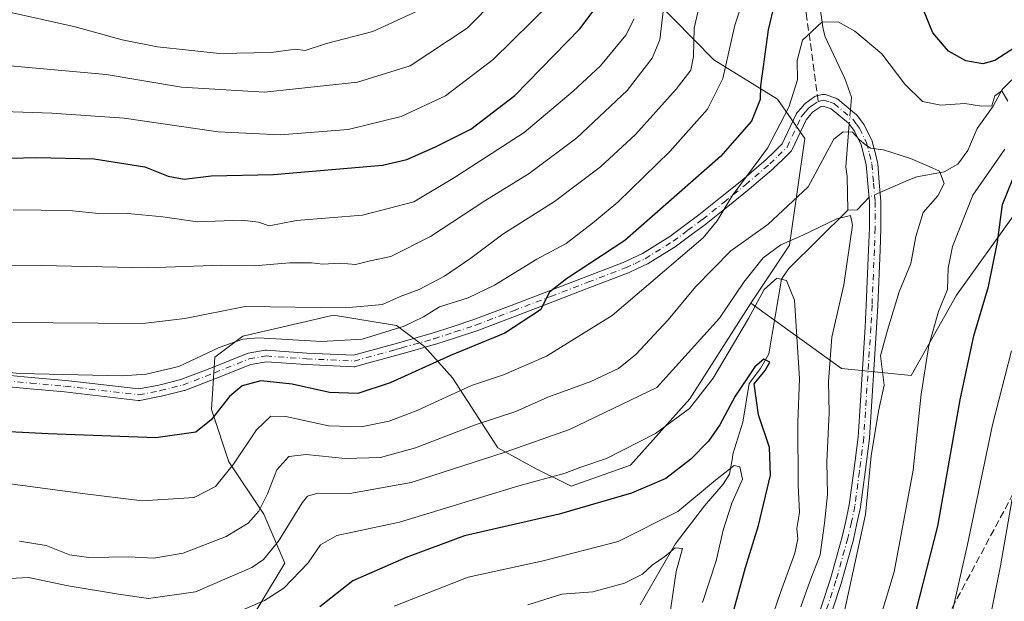
# Model space of a CAD drawing. Units: metres. Extents: x 606435 to 609851, y 4794045 to 4796409.
# Drawn here: x 609016 to 609238, y 4795353 to 4795484 of the extents above; entities that cross this region are included whole.
import ezdxf

# ---------------------------------------------------------------- set-up
doc = ezdxf.new("R2010")
doc.units = ezdxf.units.M
doc.header["$MEASUREMENT"] = 0
doc.linetypes.add('DGN Style 3', pattern=[2.307223458686699, 1.648016756204785, -0.6592067024819142])
doc.linetypes.add('DGN Style 4', pattern=[2.6384748266838614, 1.318413404963828, -0.6592067024819142, 0.001648016756204785, -0.6592067024819142])
for name, color, linetype, lineweight in [('Arbolado forestal CxS', 92, 'Continuous', 0), ('Camino Cxs', 7, 'Continuous', 0), ('Camino eje', 30, 'DGN Style 4', 13), ('Corriente natural lineal', 142, 'Continuous', 13), ('Corriente natural lineal oculto', 9, 'DGN Style 4', 13), ('Curva de nivel maestra', 30, 'Continuous', 30), ('Curva de nivel normal', 30, 'Continuous', 0), ('Pastizal CxS', 92, 'Continuous', 0), ('Senda', 7, 'DGN Style 3', 0), ('Senda no paivmentada conexión', 7, 'DGN Style 3', 0)]:
    doc.layers.add(name, color=color, linetype=linetype, lineweight=lineweight)

msp = doc.modelspace()

# ---------------------------------------------------------------- linework, layer by layer
at = {"layer": 'Arbolado forestal CxS', "color": 92, "linetype": 'Continuous', "lineweight": 0}
for points in [[(609245.6958999997, 4795447.049699999, 401.7145000000019), (609227.5571, 4795421.8007, 395.4671999999992), (609217.3049, 4795403.651699999, 392.9741999999969), (609201.5314999997, 4795405.2303, 385.678899999999), (609181.1118999999, 4795419.9351, 382.3567000000039), (609189.8161000004, 4795433.071900001, 385.4928999999975), (609193.2581000002, 4795457.154100001, 393.0326999999961), (609187.1058999998, 4795466.0429, 398.2498999999953), (609172.7496999997, 4795474.930299999, 408.0298000000039), (609131.7324999999, 4795516.635500001, 437.7795999999944), (609105.7560999999, 4795537.829500001, 454.4324000000051), (609094.1337000001, 4795549.4531, 461.6089999999967), (609086.6142999995, 4795569.963300001, 462.7932000000001), (609081.8290999997, 4795591.8421, 459.8059000000067), (609090.9011000004, 4795582.9749, 459.4670999999944), (609095.9567, 4795585.1415, 457.5837999999931), (609102.9379000004, 4795589.234300001, 454.8873000000021), (609115.6971000005, 4795594.771500001, 451.5368000000017), (609171.3073000005, 4795612.8277, 450.5764000000054), (609203.2379000002, 4795636.282500001, 449.5252000000037), (609218.1019000001, 4795632.6483, 445.5044999999955), (609239.5083, 4795620.8389, 446.7424000000028)], [(609105.7560999999, 4795537.829500001, 454.4324000000051), (609131.7324999999, 4795516.635500001, 437.7795999999944), (609172.7496999997, 4795474.930299999, 408.0298000000039), (609187.1058999998, 4795466.0429, 398.2498999999953), (609193.2581000002, 4795457.154100001, 393.0326999999961), (609189.8161000004, 4795433.071900001, 385.4928999999975), (609181.1118999999, 4795419.9351, 382.3567000000039)], [(609181.1118999999, 4795419.9351, 382.3567000000039), (609201.5314999997, 4795405.2303, 385.678899999999), (609217.3049, 4795403.651699999, 392.9741999999969), (609227.5571, 4795421.8007, 395.4671999999992), (609245.6958999997, 4795447.049699999, 401.7145000000019), (609259.1054999996, 4795469.8299, 403.0592000000034), (609275.6697000006, 4795476.1403, 409.9955000000046), (609304.8441000005, 4795473.878900001, 425.7036999999983), (609357.8699000003, 4795465.0659, 451.2911000000022), (609382.3916999997, 4795455.328500001, 465.3546000000061)], [(609181.1118999999, 4795419.9351, 382.3567000000039), (609201.5314999997, 4795405.2303, 385.678899999999), (609217.3049, 4795403.651699999, 392.9741999999969), (609227.5571, 4795421.8007, 395.4671999999992), (609245.6958999997, 4795447.049699999, 401.7145000000019), (609259.1054999996, 4795469.8299, 403.0592000000034), (609275.6697000006, 4795476.1403, 409.9955000000046), (609304.8441000005, 4795473.878900001, 425.7036999999983), (609357.8699000003, 4795465.0659, 451.2911000000022), (609382.3916999997, 4795455.328500001, 465.3546000000061)], [(609068.6951000001, 4795349.3873, 379.5997000000062), (609075.7950999998, 4795361.227299999, 383.6352000000043), (609071.0620999997, 4795372.277100001, 390.2590000000055), (609063.1727, 4795384.116900001, 396.7041000000027), (609059.2273000004, 4795395.956700001, 401.5176999999967), (609060.0164999999, 4795407.7961, 405.5605000000069), (609066.3274999997, 4795412.5319, 406.6649999999936), (609086.8399, 4795417.2687, 409.9020000000019), (609101.0403000005, 4795414.9011, 406.8135000000038), (609107.3515, 4795410.165100001, 402.6043999999966), (609113.6637000004, 4795403.0615, 398.2097000000067), (609123.9190999996, 4795387.2753, 387.0717000000004), (609132.5970999999, 4795382.5397, 382.7592000000004), (609140.4864999996, 4795378.5941, 379.0139999999956), (609153.8985000001, 4795383.3303, 379.1603999999934), (609167.3097000001, 4795398.327299999, 382.0529999999999), (609181.1118999999, 4795419.9351, 382.3567000000039), (609201.5314999997, 4795405.2303, 385.678899999999), (609217.3049, 4795403.651699999, 392.9741999999969), (609227.5571, 4795421.8007, 395.4671999999992), (609245.6958999997, 4795447.049699999, 401.7145000000019)], [(609181.1118999999, 4795419.9351, 382.3567000000039), (609167.3097000001, 4795398.327299999, 382.0529999999999), (609153.8985000001, 4795383.3303, 379.1603999999934), (609140.4864999996, 4795378.5941, 379.0139999999956), (609132.5970999999, 4795382.5397, 382.7592000000004), (609123.9190999996, 4795387.2753, 387.0717000000004), (609113.6637000004, 4795403.0615, 398.2097000000067), (609107.3515, 4795410.165100001, 402.6043999999966), (609101.0403000005, 4795414.9011, 406.8135000000038), (609086.8399, 4795417.2687, 409.9020000000019), (609066.3274999997, 4795412.5319, 406.6649999999936), (609060.0164999999, 4795407.7961, 405.5605000000069), (609059.2273000004, 4795395.956700001, 401.5176999999967), (609063.1727, 4795384.116900001, 396.7041000000027), (609071.0620999997, 4795372.277100001, 390.2590000000055), (609075.7950999998, 4795361.227299999, 383.6352000000043), (609068.6951000001, 4795349.3873, 379.5997000000062)]]:
    msp.add_polyline3d(points, dxfattribs=at)
at = {"layer": 'Camino Cxs', "color": 7, "linetype": 'Continuous', "lineweight": 0}
for points in [[(609007.3469000002, 4795404.2149, 406.429999999993), (609018.5421000002, 4795403.2049, 406.0663999999961), (609026.3372999998, 4795402.4999, 406.4079000000056), (609026.3706999999, 4795402.496300001, 406.4085999999952), (609042.8148999996, 4795400.5799, 406.6704000000027), (609047.3870999999, 4795401.471100001, 405.991399999999), (609052.3580999998, 4795402.7139, 407.3776000000071), (609059.4697000004, 4795405.4329, 410.147299999997), (609067.2893000003, 4795408.6031, 407.7013000000007), (609067.3331000004, 4795408.619899999, 407.6934999999939), (609067.5581, 4795408.6797, 407.7125999999989), (609071.3740999997, 4795409.3157, 410.3902999999991), (609071.5877, 4795409.333500001, 410.5384999999951), (609071.6782999998, 4795409.3301, 410.6092999999965), (609080.7660999997, 4795408.6963, 416.0635000000038), (609091.3246999999, 4795408.1885, 414.6147000000055), (609100.4477000004, 4795410.7257, 410.9599000000017), (609101.8185999999, 4795411.1117, 409.5169000000024), (609109.1375000002, 4795413.1645, 404.3450000000012), (609113.8207, 4795414.695699999, 403.3257000000012), (609118.5503000002, 4795416.2455, 402.8279000000039), (609126.9759000001, 4795419.469500001, 402.0746000000072), (609135.4007000001, 4795422.689300001, 401.0963999999949), (609143.8205000004, 4795425.9143, 400.4967000000034), (609152.2386999996, 4795429.133300001, 399.3399000000064), (609154.3733000001, 4795430.124700001, 399.0571999999956), (609156.5898000002, 4795431.1505, 398.5141000000003), (609162.7865000004, 4795435.0295, 397.6935999999987), (609166.0903000003, 4795437.483899999, 397.1169999999984), (609169.3603999997, 4795439.9091, 396.9225000000006), (609174.2251000004, 4795443.822899999, 396.4180000000051), (609179.0591000002, 4795447.715100001, 396.3212000000058), (609184.5279000001, 4795452.405300001, 398.0632000000041), (609186.3381000003, 4795454.166300001, 399.6680000000051), (609188.1971000005, 4795455.979699999, 401.2666000000027), (609191.3016999997, 4795462.644099999, 398.3603000000003), (609191.3542999999, 4795462.745100001, 398.3871000000072), (609191.4886999996, 4795462.936100001, 398.4315000000061), (609192.4222999997, 4795464.0251, 398.6877999999998), (609193.1514999997, 4795464.8793, 399.4312000000064), (609193.3044999996, 4795465.030900001, 399.6065999999992), (609193.3591, 4795465.074300001, 399.6649999999936), (609194.1841000002, 4795465.694300001, 400.6095999999961), (609194.2352999998, 4795465.730900001, 400.6719000000012), (609195.5728000002, 4795466.638300001, 402.454700000002), (609195.7084999997, 4795466.718699999, 402.6453000000038), (609195.8529000003, 4795466.782299999, 402.831600000005), (609196.0040999996, 4795466.8279, 403.0099999999948), (609197.2017000001, 4795467.110500001, 404.4075000000012), (609197.3799000002, 4795467.1395, 404.6091000000015), (609197.5607000003, 4795467.1437, 404.7180999999982), (609197.7401000002, 4795467.1227, 404.6649999999936), (609197.9151999997, 4795467.077099999, 404.5874999999942), (609199.3872999996, 4795466.581499999, 403.9634999999981), (609200.3120999997, 4795466.2663, 403.7081000000035), (609200.5301000001, 4795466.166099999, 403.6484000000055), (609200.7071000002, 4795466.043299999, 403.5828000000038), (609204.9516000003, 4795462.544700001, 405.9091999999946), (609205.1161000002, 4795462.380700001, 406.1206999999995), (609205.1743000001, 4795462.306100001, 406.2066999999952), (609206.0033999998, 4795461.157299999, 407.1728000000003), (609206.6772999996, 4795460.228900001, 407.5774999999995), (609206.7511, 4795460.115300001, 407.5985999999975), (609206.7906999999, 4795460.040899999, 407.6049000000057), (609208.4057, 4795456.7709, 407.165399999998), (609208.4617999997, 4795456.639900001, 407.0997999999963), (609208.5006999997, 4795456.512900001, 407.0195999999996), (609209.1305999998, 4795454.013499999, 405.5048999999999), (609209.7052999996, 4795451.7443, 404.0304000000033), (609209.7255999995, 4795451.650900001, 403.9263999999966), (609209.7407000001, 4795451.533100001, 403.7780999999959), (609210.1007000003, 4795447.207699999, 398.1750999999931), (609210.4457, 4795443.0373, 398.6346000000049), (609210.4501, 4795442.9323, 398.6405999999988), (609210.4601999996, 4795436.961100001, 397.0843000000023), (609210.4595999997, 4795436.915899999, 397.1143000000012), (609210.2893000003, 4795431.920299999, 400.2473999999929), (609209.7587000001, 4795419.428900001, 402.0543999999936), (609209.4978999998, 4795414.424500001, 403.8604999999953), (609207.8925000001, 4795389.5165, 405.1928000000044), (609207.8844999997, 4795389.4341, 405.1339000000008), (609206.8942999998, 4795381.753699999, 398.1538), (609205.8894999997, 4795373.978499999, 406.7449999999953), (609205.8805000001, 4795373.919500001, 406.7467000000034), (609205.8699000003, 4795373.8661, 406.7455999999947), (609205.0597000001, 4795370.180500001, 405.7942999999942), (609204.2644999997, 4795366.5799, 405.329700000002), (609204.2468999998, 4795366.5089, 405.3206999999966), (609201.5569000002, 4795356.923900001, 406.0458000000072), (609201.5406999999, 4795356.8705, 406.0219999999972), (609197.6485000001, 4795344.983899999, 406.2082999999984)], [(609007.3469000002, 4795404.2149, 406.429999999993), (609018.5421000002, 4795403.2049, 406.0663999999961), (609026.3372999998, 4795402.4999, 406.4079000000056), (609026.3706999999, 4795402.496300001, 406.4085999999952), (609042.8148999996, 4795400.5799, 406.6704000000027), (609047.3870999999, 4795401.471100001, 405.991399999999), (609052.3580999998, 4795402.7139, 407.3776000000071), (609059.4697000004, 4795405.4329, 410.147299999997), (609067.2893000003, 4795408.6031, 407.7013000000007), (609067.3331000004, 4795408.619899999, 407.6934999999939), (609067.5581, 4795408.6797, 407.7125999999989), (609071.3740999997, 4795409.3157, 410.3902999999991), (609071.5877, 4795409.333500001, 410.5384999999951), (609071.6782999998, 4795409.3301, 410.6092999999965), (609080.7660999997, 4795408.6963, 416.0635000000038), (609091.3246999999, 4795408.1885, 414.6147000000055), (609100.4477000004, 4795410.7257, 410.9599000000017), (609101.8185999999, 4795411.1117, 409.5169000000024), (609109.1375000002, 4795413.1645, 404.3450000000012), (609113.8207, 4795414.695699999, 403.3257000000012), (609118.5503000002, 4795416.2455, 402.8279000000039), (609126.9759000001, 4795419.469500001, 402.0746000000072), (609135.4007000001, 4795422.689300001, 401.0963999999949), (609143.8205000004, 4795425.9143, 400.4967000000034), (609152.2386999996, 4795429.133300001, 399.3399000000064), (609154.3733000001, 4795430.124700001, 399.0571999999956), (609156.5898000002, 4795431.1505, 398.5141000000003), (609162.7865000004, 4795435.0295, 397.6935999999987), (609166.0903000003, 4795437.483899999, 397.1169999999984), (609169.3603999997, 4795439.9091, 396.9225000000006), (609174.2251000004, 4795443.822899999, 396.4180000000051), (609179.0591000002, 4795447.715100001, 396.3212000000058), (609184.5279000001, 4795452.405300001, 398.0632000000041), (609186.3381000003, 4795454.166300001, 399.6680000000051), (609188.1971000005, 4795455.979699999, 401.2666000000027), (609191.3016999997, 4795462.644099999, 398.3603000000003), (609191.3542999999, 4795462.745100001, 398.3871000000072), (609191.4886999996, 4795462.936100001, 398.4315000000061), (609192.4222999997, 4795464.0251, 398.6877999999998), (609193.1514999997, 4795464.8793, 399.4312000000064), (609193.3044999996, 4795465.030900001, 399.6065999999992), (609193.3591, 4795465.074300001, 399.6649999999936), (609194.1841000002, 4795465.694300001, 400.6095999999961), (609194.2352999998, 4795465.730900001, 400.6719000000012), (609195.5728000002, 4795466.638300001, 402.454700000002), (609195.7084999997, 4795466.718699999, 402.6453000000038), (609195.8529000003, 4795466.782299999, 402.831600000005), (609196.0040999996, 4795466.8279, 403.0099999999948), (609197.2017000001, 4795467.110500001, 404.4075000000012), (609197.3799000002, 4795467.1395, 404.6091000000015), (609197.5607000003, 4795467.1437, 404.7180999999982), (609197.7401000002, 4795467.1227, 404.6649999999936), (609197.9151999997, 4795467.077099999, 404.5874999999942), (609199.3872999996, 4795466.581499999, 403.9634999999981), (609200.3120999997, 4795466.2663, 403.7081000000035), (609200.5301000001, 4795466.166099999, 403.6484000000055), (609200.7071000002, 4795466.043299999, 403.5828000000038), (609204.9516000003, 4795462.544700001, 405.9091999999946), (609205.1161000002, 4795462.380700001, 406.1206999999995), (609205.1743000001, 4795462.306100001, 406.2066999999952), (609206.0033999998, 4795461.157299999, 407.1728000000003), (609206.6772999996, 4795460.228900001, 407.5774999999995), (609206.7511, 4795460.115300001, 407.5985999999975), (609206.7906999999, 4795460.040899999, 407.6049000000057), (609208.4057, 4795456.7709, 407.165399999998), (609208.4617999997, 4795456.639900001, 407.0997999999963), (609208.5006999997, 4795456.512900001, 407.0195999999996), (609209.1305999998, 4795454.013499999, 405.5048999999999), (609209.7052999996, 4795451.7443, 404.0304000000033), (609209.7255999995, 4795451.650900001, 403.9263999999966), (609209.7407000001, 4795451.533100001, 403.7780999999959), (609210.1007000003, 4795447.207699999, 398.1750999999931), (609210.4457, 4795443.0373, 398.6346000000049), (609210.4501, 4795442.9323, 398.6405999999988), (609210.4601999996, 4795436.961100001, 397.0843000000023), (609210.4595999997, 4795436.915899999, 397.1143000000012), (609210.2893000003, 4795431.920299999, 400.2473999999929), (609209.7587000001, 4795419.428900001, 402.0543999999936), (609209.4978999998, 4795414.424500001, 403.8604999999953), (609207.8925000001, 4795389.5165, 405.1928000000044), (609207.8844999997, 4795389.4341, 405.1339000000008), (609206.8942999998, 4795381.753699999, 398.1538), (609205.8894999997, 4795373.978499999, 406.7449999999953), (609205.8805000001, 4795373.919500001, 406.7467000000034), (609205.8699000003, 4795373.8661, 406.7455999999947), (609205.0597000001, 4795370.180500001, 405.7942999999942), (609204.2644999997, 4795366.5799, 405.329700000002), (609204.2468999998, 4795366.5089, 405.3206999999966), (609201.5569000002, 4795356.923900001, 406.0458000000072), (609201.5406999999, 4795356.8705, 406.0219999999972), (609197.6485000001, 4795344.983899999, 406.2082999999984)], [(609195.1819000002, 4795345.806299999, 401.2210000000051), (609199.0612000005, 4795357.653100001, 401.9533999999985), (609201.7336999997, 4795367.176100001, 404.5023999999976), (609202.5208000002, 4795370.739900001, 404.1091000000015), (609203.3183000004, 4795374.3685, 403.7767000000022), (609204.3158999998, 4795382.0865, 396.7140999999974), (609205.3004999999, 4795389.725299999, 403.4152000000031), (609206.9023000002, 4795414.5757, 404.1882999999943), (609207.1617000002, 4795419.551700001, 403.3625000000029), (609207.6912000002, 4795432.019900001, 400.7035000000033), (609207.8601000002, 4795436.981100001, 398.4807000000001), (609207.8503000002, 4795442.875499999, 398.6701999999932), (609207.5097000003, 4795446.992699999, 396.6374999999971), (609207.1584999999, 4795451.210100001, 400.3329999999987), (609206.6096999999, 4795453.376700001, 402.972299999994), (609206.0132999998, 4795455.7433, 405.5458000000072), (609204.5083, 4795458.7907, 406.8028000000049), (609203.8970999997, 4795459.632900001, 406.1923999999999), (609203.1640999997, 4795460.648499999, 405.0868000000046), (609199.2363, 4795463.8861, 401.7290999999968), (609198.5532000001, 4795464.118899999, 401.6508999999933), (609197.4373000005, 4795464.494700001, 401.630799999999), (609196.8343000002, 4795464.352299999, 401.1429999999964), (609195.7210999997, 4795463.596899999, 399.8696000000054), (609195.0356999999, 4795463.0821, 399.1699999999983), (609194.3979000002, 4795462.335100001, 398.8169999999955), (609193.5833000002, 4795461.384500001, 400.1745999999985), (609190.4534999998, 4795454.666099999, 404.1282000000065), (609190.3788999999, 4795454.5283, 404.0472000000009), (609190.2883000001, 4795454.4005, 403.9440999999933), (609190.1829000004, 4795454.284499999, 403.8203000000067), (609188.1523000002, 4795452.303900001, 401.2220999999991), (609186.3117000004, 4795450.513300001, 399.155700000003), (609186.2515000004, 4795450.458500001, 399.0993000000017), (609180.7311000006, 4795445.723900001, 395.590200000006), (609180.7056, 4795445.7027, 395.5898000000016), (609175.8552999999, 4795441.797499999, 395.2434000000067), (609170.9700999996, 4795437.8673, 395.9254999999976), (609170.9296000004, 4795437.835899999, 395.9287999999942), (609167.6398999998, 4795435.396299999, 396.5437999999995), (609164.2953000005, 4795432.911699999, 397.0390000000043), (609164.2099000001, 4795432.8531, 397.0445999999938), (609157.8998999996, 4795428.903100001, 397.8708000000042), (609157.8601000002, 4795428.8793, 397.8815999999933), (609157.7562999995, 4795428.825300001, 397.9110999999975), (609155.4669000005, 4795427.765699999, 398.2593000000052), (609153.2927000001, 4795426.756100001, 398.3269), (609153.2095999997, 4795426.720899999, 398.332699999999), (609144.7499000002, 4795423.486099999, 399.5883000000031), (609136.3296999997, 4795420.2609, 400.2256999999955), (609127.9045000002, 4795417.040899999, 400.9137999999948), (609119.4397, 4795413.802300001, 401.4900000000052), (609119.3901000004, 4795413.784700001, 401.4921000000031), (609114.6297000004, 4795412.2247, 401.9777000000031), (609109.9190999996, 4795410.6845, 405.0250999999989), (609109.8661000002, 4795410.668500001, 405.0856000000058), (609102.5219000002, 4795408.6085, 413.2449000000051), (609101.1486000001, 4795408.221899999, 414.3614999999991), (609091.8196999999, 4795405.627499999, 415.7759999999981), (609091.6161000002, 4795405.588099999, 415.9137000000046), (609091.4089000003, 4795405.581499999, 416.0261000000028), (609080.6271000003, 4795406.0999, 417.2896000000038), (609080.5991000002, 4795406.101500001, 417.3013000000064), (609071.6503, 4795406.7259, 412.6071999999986), (609068.1331000002, 4795406.1395, 410.1943000000028), (609060.4225000005, 4795403.013699999, 413.4477999999945), (609053.2039000001, 4795400.253699999, 409.2780999999959), (609053.0647999998, 4795400.210700001, 409.1340999999957), (609047.9846999999, 4795398.9407, 406.5565999999963), (609047.9181000004, 4795398.9257, 406.522100000002), (609043.1025, 4795397.9869, 406.1034999999974), (609042.8651000002, 4795397.965100001, 406.0822000000044), (609042.7147000004, 4795397.973900001, 406.0736000000034), (609026.0862999996, 4795399.911900001, 407.4603999999963), (609018.3082999998, 4795400.615499999, 405.3726000000024), (609010.2176999999, 4795401.3453, 405.7704999999987)], [(609195.1819000002, 4795345.806299999, 401.2210000000051), (609199.0612000005, 4795357.653100001, 401.9533999999985), (609201.7336999997, 4795367.176100001, 404.5023999999976), (609202.5208000002, 4795370.739900001, 404.1091000000015), (609203.3183000004, 4795374.3685, 403.7767000000022), (609204.3158999998, 4795382.0865, 396.7140999999974), (609205.3004999999, 4795389.725299999, 403.4152000000031), (609206.9023000002, 4795414.5757, 404.1882999999943), (609207.1617000002, 4795419.551700001, 403.3625000000029), (609207.6912000002, 4795432.019900001, 400.7035000000033), (609207.8601000002, 4795436.981100001, 398.4807000000001), (609207.8503000002, 4795442.875499999, 398.6701999999932), (609207.5097000003, 4795446.992699999, 396.6374999999971), (609207.1584999999, 4795451.210100001, 400.3329999999987), (609206.6096999999, 4795453.376700001, 402.972299999994), (609206.0132999998, 4795455.7433, 405.5458000000072), (609204.5083, 4795458.7907, 406.8028000000049), (609203.8970999997, 4795459.632900001, 406.1923999999999), (609203.1640999997, 4795460.648499999, 405.0868000000046), (609199.2363, 4795463.8861, 401.7290999999968), (609198.5532000001, 4795464.118899999, 401.6508999999933), (609197.4373000005, 4795464.494700001, 401.630799999999), (609196.8343000002, 4795464.352299999, 401.1429999999964), (609195.7210999997, 4795463.596899999, 399.8696000000054), (609195.0356999999, 4795463.0821, 399.1699999999983), (609194.3979000002, 4795462.335100001, 398.8169999999955), (609193.5833000002, 4795461.384500001, 400.1745999999985), (609190.4534999998, 4795454.666099999, 404.1282000000065), (609190.3788999999, 4795454.5283, 404.0472000000009), (609190.2883000001, 4795454.4005, 403.9440999999933), (609190.1829000004, 4795454.284499999, 403.8203000000067), (609188.1523000002, 4795452.303900001, 401.2220999999991), (609186.3117000004, 4795450.513300001, 399.155700000003), (609186.2515000004, 4795450.458500001, 399.0993000000017), (609180.7311000006, 4795445.723900001, 395.590200000006), (609180.7056, 4795445.7027, 395.5898000000016), (609175.8552999999, 4795441.797499999, 395.2434000000067), (609170.9700999996, 4795437.8673, 395.9254999999976), (609170.9296000004, 4795437.835899999, 395.9287999999942), (609167.6398999998, 4795435.396299999, 396.5437999999995), (609164.2953000005, 4795432.911699999, 397.0390000000043), (609164.2099000001, 4795432.8531, 397.0445999999938), (609157.8998999996, 4795428.903100001, 397.8708000000042), (609157.8601000002, 4795428.8793, 397.8815999999933), (609157.7562999995, 4795428.825300001, 397.9110999999975), (609155.4669000005, 4795427.765699999, 398.2593000000052), (609153.2927000001, 4795426.756100001, 398.3269), (609153.2095999997, 4795426.720899999, 398.332699999999), (609144.7499000002, 4795423.486099999, 399.5883000000031), (609136.3296999997, 4795420.2609, 400.2256999999955), (609127.9045000002, 4795417.040899999, 400.9137999999948), (609119.4397, 4795413.802300001, 401.4900000000052), (609119.3901000004, 4795413.784700001, 401.4921000000031), (609114.6297000004, 4795412.2247, 401.9777000000031), (609109.9190999996, 4795410.6845, 405.0250999999989), (609109.8661000002, 4795410.668500001, 405.0856000000058), (609102.5219000002, 4795408.6085, 413.2449000000051), (609101.1486000001, 4795408.221899999, 414.3614999999991), (609091.8196999999, 4795405.627499999, 415.7759999999981), (609091.6161000002, 4795405.588099999, 415.9137000000046), (609091.4089000003, 4795405.581499999, 416.0261000000028), (609080.6271000003, 4795406.0999, 417.2896000000038), (609080.5991000002, 4795406.101500001, 417.3013000000064), (609071.6503, 4795406.7259, 412.6071999999986), (609068.1331000002, 4795406.1395, 410.1943000000028), (609060.4225000005, 4795403.013699999, 413.4477999999945), (609053.2039000001, 4795400.253699999, 409.2780999999959), (609053.0647999998, 4795400.210700001, 409.1340999999957), (609047.9846999999, 4795398.9407, 406.5565999999963), (609047.9181000004, 4795398.9257, 406.522100000002), (609043.1025, 4795397.9869, 406.1034999999974), (609042.8651000002, 4795397.965100001, 406.0822000000044), (609042.7147000004, 4795397.973900001, 406.0736000000034), (609026.0862999996, 4795399.911900001, 407.4603999999963), (609018.3082999998, 4795400.615499999, 405.3726000000024), (609010.2176999999, 4795401.3453, 405.7704999999987)]]:
    msp.add_polyline3d(points, dxfattribs=at)
at = {"layer": 'Camino eje', "color": 30, "linetype": 'DGN Style 4', "lineweight": 13}
for points in [[(609007.2301000003, 4795402.920100001, 405.9747999999963), (609018.4250999996, 4795401.9101, 405.6371000000072), (609026.2200999996, 4795401.2051, 406.9349999999977), (609042.8651000002, 4795399.265100001, 406.3714999999939), (609047.6693000002, 4795400.2017, 406.2088999999978), (609052.7493000003, 4795401.471700001, 408.1762000000017), (609059.9461000003, 4795404.223300001, 411.7841999999946), (609067.7777000006, 4795407.3983, 408.4222000000009), (609071.5877, 4795408.033299999, 411.5089000000008), (609080.6895000003, 4795407.3983, 416.6601999999984), (609091.4713000003, 4795406.879899999, 414.9677999999985), (609100.7980000004, 4795409.4737, 412.6146000000008), (609102.1700999998, 4795409.860099999, 411.3372999999993), (609109.5151000004, 4795411.920100001, 404.372000000003), (609114.2251000004, 4795413.460100001, 402.6016999999993), (609118.9851000002, 4795415.020099999, 402.1477000000014), (609127.4401000004, 4795418.255100001, 401.4570999999996), (609135.8651000002, 4795421.475099999, 400.6382000000012), (609144.2851, 4795424.700099999, 400.0241999999998), (609152.7451, 4795427.9351, 398.7848999999987), (609154.9200999998, 4795428.9451, 398.6212999999989), (609157.2100999998, 4795430.005100001, 398.1772000000055), (609163.5201000003, 4795433.9551, 397.3410000000004), (609166.8651000002, 4795436.440099999, 396.8132999999943), (609170.1551000001, 4795438.880100001, 396.3907999999938), (609175.0401, 4795442.8101, 395.7434999999969), (609179.8901000004, 4795446.715100001, 395.9036999999953), (609185.4051000001, 4795451.4451, 398.5861000000005), (609187.2451, 4795453.235099999, 400.207699999999), (609189.2751000002, 4795455.215100001, 402.6138999999966), (609192.4801000003, 4795462.095100001, 398.7045999999973), (609193.4101, 4795463.1801, 398.6548000000039), (609194.1401000004, 4795464.0351, 399.4842000000062), (609194.9650999998, 4795464.655099999, 400.3736000000063), (609196.3025000002, 4795465.5625, 402.0412999999971)], [(609196.3025000002, 4795465.5625, 402.0412999999971), (609197.5000999998, 4795465.845100001, 403.2268999999943), (609198.9700999996, 4795465.350099999, 402.9027999999962), (609199.8800999997, 4795465.040100001, 402.835500000001), (609204.1201, 4795461.545100001, 405.3393000000069), (609204.9501, 4795460.395099999, 406.4642000000022), (609205.6250999998, 4795459.465100001, 406.9956999999995), (609207.2401000002, 4795456.1951, 405.5568999999959), (609207.8701, 4795453.6951, 403.2428000000073), (609208.4451000001, 4795451.425100001, 401.6763000000064), (609208.8051000005, 4795447.100099999, 397.385500000004), (609209.1501000002, 4795442.9301, 398.6434000000008), (609209.1601, 4795436.960100001, 397.7875000000058), (609208.9901000002, 4795431.970100001, 400.476800000004), (609208.4600999998, 4795419.4901, 402.8408000000054), (609208.2001, 4795414.5001, 404.0758999999962), (609206.5950999996, 4795389.600099999, 404.1744000000036), (609205.6051000003, 4795381.920100001, 397.3910999999935), (609204.6001000004, 4795374.145099999, 405.2690000000002), (609203.7901, 4795370.460100001, 405.0289000000048), (609202.9951, 4795366.860099999, 405.171199999997), (609200.3051000005, 4795357.2751, 404.085699999996), (609196.4151, 4795345.395099999, 403.7354999999953)]]:
    msp.add_polyline3d(points, dxfattribs=at)
at = {"layer": 'Corriente natural lineal', "color": 142, "linetype": 'Continuous', "lineweight": 13, "extrusion": (0.02008714719197994, -0.2397286792537903, 0.9706320965540554), "elevation": -1136993.000894104, "flags": 128}
msp.add_lwpolyline([(1007493.085851194, 4589076.289685663), (1007490.109433325, 4589073.577363528), (1007488.04477669, 4589073.717448211)], dxfattribs=at)
at = {"layer": 'Corriente natural lineal', "color": 142, "linetype": 'Continuous', "lineweight": 13}
for points in [[(609196.5110999999, 4795488.133199999, 397.3481999999931), (609197.4534999998, 4795481.8543, 395.3246000000072), (609197.9053999997, 4795480.140799999, 394.8853999999992), (609202.3302999996, 4795470.722100001, 392.5420000000013), (609203.8119000001, 4795466.488800001, 391.9450999999972), (609203.5758999997, 4795463.6163, 391.4309000000067)], [(609250.9743999997, 4795481.082000001, 399.9498000000021), (609237.8844, 4795468.2202, 396.976800000004), (609235.8344999999, 4795464.490300001, 395.5731999999989), (609232.1792000001, 4795459.4243, 393.8804999999993), (609230.0966999996, 4795454.4495, 392.3276999999944), (609227.8575999998, 4795451.364399999, 391.3277999999991), (609224.7282999996, 4795449.635399999, 390.5681999999942), (609218.5560999997, 4795448.534600001, 389.3698000000004), (609216.6185, 4795447.7785, 388.9363000000012), (609210.2342999997, 4795444.972300001, 387.4587000000029)], [(609203.3210000005, 4795460.513499999, 390.8261999999959), (609202.5214999998, 4795450.7805, 388.2844999999944), (609202.8156000003, 4795448.580700001, 387.8291999999929), (609203, 4795441, 385.9198000000033)], [(609203, 4795441, 385.9198000000033), (609189.5686999997, 4795427.7072, 381.9567999999999), (609188.0350000003, 4795425.355000001, 381.1478000000061), (609185.1621000003, 4795408.515100001, 376.4211000000068), (609183.2571, 4795405.181399999, 375.6842999999935), (609180.7171, 4795401.8476, 375.742499999993), (609179.2883000001, 4795393.116400001, 373.8649000000005), (609176.9868999999, 4795385.8223, 371.982600000003), (609176.9583999999, 4795385.017200001, 371.5736000000034), (609176.2510000002, 4795381.3101, 370.2924999999959), (609174.8704000004, 4795379.053400001, 370.1520000000019), (609170.6233999999, 4795374.211999999, 369.8806000000041), (609164.0279000001, 4795365.503000001, 367.3472000000039), (609156.1087999997, 4795351.781199999, 361.4712)]]:
    msp.add_polyline3d(points, dxfattribs=at)
at = {"layer": 'Corriente natural lineal oculto', "color": 9, "linetype": 'DGN Style 4', "lineweight": 13, "extrusion": (-0.01561131691175155, -0.1900305778297284, 0.9816540461252021), "elevation": -920410.9423273118, "flags": 128}
msp.add_lwpolyline([(214525.8565088717, 4740719.649957996), (214525.8565088716, 4740716.478522368)], dxfattribs=at)
at = {"layer": 'Corriente natural lineal oculto', "color": 9, "linetype": 'DGN Style 4', "lineweight": 13, "extrusion": (-0.3010131327058218, -0.1323099101599513, 0.9443967289291578), "elevation": -817499.2598362187, "flags": 128}
msp.add_lwpolyline([(-4144931.454565071, 2349184.526422263), (-4144931.454565071, 2349181.728134205)], dxfattribs=at)
at = {"layer": 'Curva de nivel maestra', "color": 30, "linetype": 'Continuous', "lineweight": 30, "flags": 128}
for points, elevation in [([(609187.6399999997, 4795492.850099999), (609185.0199999996, 4795481.720100001), (609183.9000000004, 4795473.4101), (609183.2699999996, 4795469.040100001), (609183.1600000003, 4795465.960100001), (609181.2100000001, 4795461.050100001), (609174.2100000001, 4795453.100099999), (609152.6500000004, 4795434.1601), (609139.4100000003, 4795425.4801), (609135.5700000003, 4795422.4301), (609133.5700000003, 4795418.450099999), (609125.5199999996, 4795413.200099999), (609113.2400000002, 4795408.140100001), (609099.6200000001, 4795401.940099999), (609092.3099999996, 4795399.550100001), (609085.9199999999, 4795399.800100001), (609077.4699999997, 4795401.690099999), (609070.4199999999, 4795402.4301), (609066.2100000001, 4795401.3201), (609063.3499999996, 4795398.9101), (609059.1600000003, 4795393.610099999), (609055.6799999997, 4795390.8101), (609046.7000000002, 4795389.5101), (609022.3899999997, 4795390.4301), (608985.9000000004, 4795392.360099999)], 400), ([(608999.1699999999, 4795452.360099999), (609019.7100000001, 4795452.9001), (609032.7300000006, 4795452.590100001), (609044.2199999997, 4795450.7501), (609049.4500000002, 4795448.6501), (609053.0999999996, 4795447.970100001), (609059.2000000002, 4795448.7301), (609073.2599999999, 4795449.0601), (609097.8799999999, 4795451.120100001), (609103.3600000005, 4795452.420100001), (609109.8700000001, 4795455.3101), (609117.8700000001, 4795459.2401), (609127.7800000003, 4795466.920100001), (609142.4900000002, 4795481.950099999), (609147.79, 4795489.090100001)], 425), ([(609240.8499999996, 4795477.8101), (609236.1799999997, 4795474.790100001), (609233.4600000001, 4795474.0601), (609229.6100000005, 4795474.690099999), (609225.7000000002, 4795476.9101), (609222.1799999997, 4795481.020099999), (609219.8499999996, 4795486.7301)], 400), ([(609213.4600000001, 4795331.030099999), (609223.3399999999, 4795369.5801), (609228.3600000005, 4795398.090100001), (609231.4500000002, 4795412.620100001), (609234.7400000002, 4795423.7401), (609236.79, 4795433.720100001), (609237.9299999997, 4795442.220100001), (609240.3399999999, 4795448.1801)], 400), ([(609175.5599999996, 4795344.620100001), (609179.8499999996, 4795360.280099999), (609182.8099999996, 4795369.7601), (609185.5, 4795381.0801), (609185.2999999998, 4795387.360099999), (609182.8399999999, 4795394.7401), (609181.8099999996, 4795401.7601), (609184.3099999996, 4795404.780099999), (609185.3499999996, 4795406.6501), (609184.0099999999, 4795407.340100001), (609182.0099999999, 4795405.5601), (609177.54, 4795398.9301), (609174.0800000001, 4795392.4801), (609171.5300000003, 4795388.780099999), (609167.5300000003, 4795384.710100001), (609161.8600000005, 4795380.390100001), (609154.1100000005, 4795377.030099999), (609137.8200000003, 4795372.290100001), (609116.4400000004, 4795367.4301), (609103.2000000002, 4795362.4801), (609091.1500000004, 4795357.2601), (609083.7599999999, 4795351.370100001)], 375.0000000000001)]:
    msp.add_lwpolyline(points, dxfattribs=dict(at, elevation=elevation))
at = {"layer": 'Curva de nivel normal', "color": 30, "linetype": 'Continuous', "lineweight": 0, "flags": 128}
for points, elevation in [([(608994.6699999999, 4795428.539999999), (609020.7999999998, 4795428.49), (609044.8799999999, 4795427.92), (609061.5499999998, 4795428.560000001), (609068.8799999999, 4795428.369999999), (609076.9600000001, 4795429.09), (609081.8499999996, 4795429.109999999), (609084.3899999997, 4795428.75), (609088.29, 4795429.029999999), (609091.8200000003, 4795428.67), (609095.0700000003, 4795429.52), (609099.7699999996, 4795430.539999999), (609108.7199999997, 4795435.039999999), (609120.9900000002, 4795443.09), (609130.9800000006, 4795449.279999999), (609141.7999999998, 4795457.32), (609153.1500000004, 4795468), (609158.7699999996, 4795475.310000001), (609160.5, 4795479.439999999), (609162.2699999996, 4795494.199999999)], 415), ([(609129.9600000001, 4795495.310000001), (609117.04, 4795482.130000001), (609104.1600000003, 4795473.59), (609092.2300000006, 4795469.859999999), (609071.2000000002, 4795467.67), (609052.4600000001, 4795468.730000001), (609035.4900000002, 4795471.609999999), (609013.8099999996, 4795473.619999999)], 435), ([(608999.8899999997, 4795405.59), (609015.9400000004, 4795404.050000001), (609039.0899999999, 4795403.529999999), (609044.5, 4795403.890000001), (609051.8799999999, 4795405.630000001), (609061, 4795409.939999999), (609066.3399999999, 4795411.800000001), (609069.8600000005, 4795412.109999999), (609084.0999999996, 4795411.310000001), (609093.2599999999, 4795411.800000001), (609102.7400000002, 4795414.74), (609107.1399999997, 4795416.890000001), (609110.7599999999, 4795419.140000001), (609117.2000000002, 4795421.16), (609123.2000000002, 4795424.02), (609132.7400000002, 4795429.939999999), (609139.3600000005, 4795433.439999999), (609145.29, 4795438.039999999), (609151.0499999998, 4795442.779999999), (609162.8200000003, 4795454.26), (609171.2999999998, 4795463.789999999), (609174.7400000002, 4795470.74), (609177.4600000001, 4795482.74), (609179.5599999996, 4795489.07)], 405), ([(609169.7100000001, 4795488.34), (609168.2999999998, 4795482.08), (609168.0999999996, 4795475.66), (609167.5, 4795472.619999999), (609164.2100000001, 4795468.279999999), (609155.0199999996, 4795458.050000001), (609147.1200000001, 4795450.74), (609136.7199999997, 4795442.91), (609125.0800000001, 4795435.59), (609117.8700000001, 4795430.119999999), (609111.8700000001, 4795426.050000001), (609106.2000000002, 4795423.07), (609101.8799999999, 4795421.460000001), (609097.8799999999, 4795419.66), (609089.5499999998, 4795418.930000001), (609066.8799999999, 4795419.180000001), (609053.2100000001, 4795416.480000001), (609043.7199999997, 4795415.34), (609003.0599999996, 4795415.699999999)], 410), ([(609005.5599999996, 4795463.460000001), (609023.1600000003, 4795462.92), (609039.5199999996, 4795461.76), (609060.7800000003, 4795458.65), (609074.7599999999, 4795458), (609084.3799999999, 4795458.730000001), (609090.0999999996, 4795459.199999999), (609102.0800000001, 4795462.17), (609112.0899999999, 4795466.779999999), (609122.8700000001, 4795475.029999999), (609135.9199999999, 4795487.789999999)], 430), ([(609105.75, 4795485.949999999), (609095.7300000006, 4795481.359999999), (609085.2599999999, 4795478.65), (609080.3799999999, 4795477.029999999), (609078.2100000001, 4795477.32), (609072.7100000001, 4795476.609999999), (609061.0999999996, 4795476.34), (609047.0800000001, 4795477.859999999), (609039.0599999996, 4795479.49), (609028.4900000002, 4795482.4), (609012.2699999996, 4795486.02)], 440), ([(609239.0999999996, 4795465.640000001), (609237.7699999996, 4795467.92), (609236.1900000004, 4795466.84), (609235.5300000003, 4795464.560000001), (609233.2100000001, 4795464.5), (609229.4000000004, 4795465.050000001), (609224.0099999999, 4795464.710000001), (609219.8499999996, 4795465.5), (609215.9000000004, 4795469.439999999), (609210.7100000001, 4795476.289999999), (609204.5599999996, 4795481.42), (609200.7800000003, 4795483.539999999), (609197.1299999999, 4795483.42), (609192.7199999997, 4795479.359999999), (609191.5800000001, 4795474.82), (609191.5899999999, 4795470.41), (609189.6799999997, 4795464.220000001), (609184.8200000003, 4795454.980000001), (609176.8600000005, 4795444.189999999), (609173.4500000002, 4795438.600000001), (609170.3099999996, 4795434.710000001), (609149.79, 4795417.17), (609134.9600000001, 4795407.970000001), (609125.2300000006, 4795403.810000001), (609117.9600000001, 4795401.390000001), (609105.8700000001, 4795395.810000001), (609099.3899999997, 4795393.33), (609093.0800000001, 4795392.060000001), (609085.7100000001, 4795392.26), (609076.0099999999, 4795394.380000001), (609072.6399999997, 4795394.449999999), (609069.4000000004, 4795391.380000001), (609064.2300000006, 4795383.619999999), (609060.1500000004, 4795378.52), (609055.3200000003, 4795376.07), (609043.6299999999, 4795375.310000001), (609030.0899999999, 4795376.960000001), (608975.3300000001, 4795384.300000001)], 395), ([(609014.4500000002, 4795441.060000001), (609027.0700000003, 4795440.930000001), (609034.5700000003, 4795440.16), (609040.3499999996, 4795440.210000001), (609048.2599999999, 4795439.460000001), (609056.1299999999, 4795438.369999999), (609066.0800000001, 4795438.720000001), (609069.8799999999, 4795438.300000001), (609072.25, 4795437.42), (609078.4800000006, 4795438.680000001), (609093.3799999999, 4795439.880000001), (609104.9900000002, 4795442.83), (609114.1299999999, 4795448.390000001), (609129.9000000004, 4795458.52), (609140.9400000004, 4795467.84), (609147.1399999997, 4795473.600000001), (609152.8399999999, 4795480.550000001), (609154.7400000002, 4795484.180000001)], 420), ([(609202.2999999998, 4795350.77), (609206.9500000002, 4795372.189999999), (609208.2300000006, 4795385.5), (609209.9400000004, 4795395.600000001), (609211.1699999999, 4795401.449999999), (609210.3499999996, 4795408.09), (609211.9199999999, 4795413.859999999), (609214.5999999996, 4795422.52), (609217.25, 4795428.92), (609218.3600000005, 4795435), (609220.0300000003, 4795440.439999999), (609223.3499999996, 4795444.25), (609224.7199999997, 4795446.980000001), (609223.7000000002, 4795449.810000001), (609221.3700000001, 4795450.869999999), (609217.1200000001, 4795452.680000001), (609211.0599999996, 4795454.609999999), (609208.0800000001, 4795454.960000001), (609206.9100000003, 4795455.800000001), (609205.6100000005, 4795456.84), (609204.0300000003, 4795458.619999999), (609201.9100000003, 4795458.680000001), (609199.8600000005, 4795457), (609197.7999999998, 4795453.24), (609194.0499999998, 4795446.27), (609184.9299999997, 4795437.75), (609176.5899999999, 4795431.800000001), (609168.5800000001, 4795423.640000001), (609162.4000000004, 4795416.17), (609155.0899999999, 4795408.350000001), (609151.2000000002, 4795405.24), (609144.9500000002, 4795402.25), (609135.25, 4795398.75), (609128.0199999996, 4795395.5), (609119.04, 4795392.59), (609105.3499999996, 4795387.26), (609097.4600000001, 4795385.109999999), (609089.4400000004, 4795384.850000001), (609080.6100000005, 4795385.779999999), (609076.7400000002, 4795385.32), (609074.04, 4795382.289999999), (609071.9000000004, 4795376.9), (609069.9699999997, 4795372.960000001), (609067.5700000003, 4795370.27), (609062.5499999998, 4795367.279999999), (609052.8799999999, 4795363.51), (609046.2199999997, 4795362.34), (609040.5599999996, 4795362.630000001), (609031.54, 4795362.480000001), (609027.1799999997, 4795363.109999999), (609021.8799999999, 4795365.25), (609015.8899999997, 4795366.210000001)], 390.0000000000001), ([(609204.6399999997, 4795330.16), (609213.4299999997, 4795359.289999999), (609217.75, 4795382.210000001), (609219.5599999996, 4795399.42), (609221.2599999999, 4795410.42), (609223.4500000002, 4795418.08), (609225.5, 4795423.029999999), (609225.6699999999, 4795427.869999999), (609226.5999999996, 4795432.74), (609231.2599999999, 4795444.34), (609238.4800000006, 4795454.76)], 395), ([(609009.5599999996, 4795357.52), (609017.8899999997, 4795357.980000001), (609026.8899999997, 4795356.08), (609038.2199999997, 4795354.189999999), (609045.0499999998, 4795353.26), (609055.6100000005, 4795354.76), (609068.3899999997, 4795360.279999999), (609070.9900000002, 4795362.060000001), (609074.4000000004, 4795366.210000001), (609079.7000000002, 4795374.869999999), (609080.9199999999, 4795376.350000001), (609083.2699999996, 4795377.039999999), (609090.5099999999, 4795376.949999999), (609104.3200000003, 4795379.439999999), (609125.5599999996, 4795386.34), (609140.1500000004, 4795391.449999999), (609159.8700000001, 4795400.930000001), (609174.0199999996, 4795416.57), (609179.4800000006, 4795424.699999999), (609183.8499999996, 4795430.180000001), (609187.8799999999, 4795433.130000001), (609192.8600000005, 4795435.350000001), (609200.5300000003, 4795439.029999999), (609203.6100000005, 4795439.77), (609204.04, 4795437.619999999), (609202.0999999996, 4795424.140000001), (609199.4000000004, 4795412.300000001), (609198.5899999999, 4795402.289999999), (609198.7599999999, 4795395.199999999), (609198.2400000002, 4795384.140000001), (609198.3799999999, 4795376.730000001), (609197.7100000001, 4795370.25), (609196.7800000003, 4795363.130000001), (609194.4400000004, 4795357.119999999), (609192.3399999999, 4795351.33)], 385), ([(609066.3200000003, 4795350.66), (609071.2400000002, 4795352.76), (609075.5999999996, 4795355.609999999), (609081.0700000003, 4795361.310000001), (609083.8799999999, 4795365.4), (609087.5300000003, 4795367.480000001), (609101.7400000002, 4795370.51), (609128.6399999997, 4795378.67), (609139.1699999999, 4795381.57), (609142.4800000006, 4795382.83), (609148.4500000002, 4795384.880000001), (609159.5700000003, 4795390.539999999), (609167.25, 4795396.140000001), (609172.5800000001, 4795403.02), (609180.5599999996, 4795416.529999999), (609184.0999999996, 4795423.09), (609186.9299999997, 4795425.600000001), (609189.1399999997, 4795425.109999999), (609190.9299999997, 4795420.619999999), (609192.0599999996, 4795402.960000001), (609191.7000000002, 4795393.01), (609191.7800000003, 4795378.880000001), (609192.1100000005, 4795372.710000001), (609191.4400000004, 4795369.09), (609191.6900000004, 4795366.76), (609191.0499999998, 4795363.5), (609187.8200000003, 4795354.600000001), (609183.8600000005, 4795343.24)], 380), ([(609239.9600000001, 4795409.199999999), (609235.6799999997, 4795392.470000001), (609230.0599999996, 4795365.460000001), (609223.2800000003, 4795335.439999999)], 405), ([(609170.1399999997, 4795352.350000001), (609173.2599999999, 4795361.779999999), (609174.8099999996, 4795368.680000001), (609176.8200000003, 4795374.76), (609179.1900000004, 4795380.189999999), (609178.6200000001, 4795383), (609177.29, 4795383.27), (609173.1299999999, 4795380), (609164.6100000005, 4795372.92), (609151.1399999997, 4795366.140000001), (609134.2000000002, 4795361.76), (609117.2000000002, 4795358.08), (609100.54, 4795351.51)], 370.0000000000001), ([(609248.1900000004, 4795128.039999999), (609237.2199999997, 4795137.380000001), (609229.9299999997, 4795142.66), (609223.4199999999, 4795147.65), (609214.7300000006, 4795155.720000001), (609205.6100000005, 4795166.800000001), (609200.5999999996, 4795180.800000001), (609196.6299999999, 4795196.15), (609195.3600000005, 4795211.609999999), (609195.9299999997, 4795224.83), (609199.3600000005, 4795241.74), (609209.2999999998, 4795271.779999999), (609222.3799999999, 4795304.100000001), (609229.2599999999, 4795318.77), (609232, 4795333.24), (609237.4699999997, 4795360.66), (609240.1399999997, 4795375.77)], 410), ([(609162.7300000006, 4795349.130000001), (609164.2400000002, 4795359.34), (609165.6200000001, 4795364.52), (609163.9600000001, 4795364.66), (609161.6399999997, 4795362.75), (609158.8300000001, 4795360.75), (609156.6200000001, 4795358.76), (609152.54, 4795356.680000001), (609145.4199999999, 4795354.75), (609138.3600000005, 4795354.25), (609130.7000000002, 4795351.850000001)], 365)]:
    msp.add_lwpolyline(points, dxfattribs=dict(at, elevation=elevation))
at = {"layer": 'Pastizal CxS', "color": 92, "linetype": 'Continuous', "lineweight": 0}
for points in [[(609105.7560999999, 4795537.829500001, 454.4324000000051), (609131.7324999999, 4795516.635500001, 437.7795999999944), (609172.7496999997, 4795474.930299999, 408.0298000000039), (609187.1058999998, 4795466.0429, 398.2498999999953), (609193.2581000002, 4795457.154100001, 393.0326999999961), (609189.8161000004, 4795433.071900001, 385.4928999999975), (609181.1118999999, 4795419.9351, 382.3567000000039)], [(609131.7324999999, 4795516.635500001, 437.7795999999944), (609172.7496999997, 4795474.930299999, 408.0298000000039), (609187.1058999998, 4795466.0429, 398.2498999999953), (609193.2581000002, 4795457.154100001, 393.0326999999961), (609189.8161000004, 4795433.071900001, 385.4928999999975), (609181.1118999999, 4795419.9351, 382.3567000000039), (609167.3097000001, 4795398.327299999, 382.0529999999999), (609153.8985000001, 4795383.3303, 379.1603999999934), (609140.4864999996, 4795378.5941, 379.0139999999956), (609132.5970999999, 4795382.5397, 382.7592000000004), (609123.9190999996, 4795387.2753, 387.0717000000004), (609113.6637000004, 4795403.0615, 398.2097000000067), (609107.3515, 4795410.165100001, 402.6043999999966), (609101.0403000005, 4795414.9011, 406.8135000000038), (609086.8399, 4795417.2687, 409.9020000000019), (609066.3274999997, 4795412.5319, 406.6649999999936), (609060.0164999999, 4795407.7961, 405.5605000000069), (609059.2273000004, 4795395.956700001, 401.5176999999967), (609063.1727, 4795384.116900001, 396.7041000000027), (609071.0620999997, 4795372.277100001, 390.2590000000055), (609075.7950999998, 4795361.227299999, 383.6352000000043), (609068.6951000001, 4795349.3873, 379.5997000000062)], [(609181.1118999999, 4795419.9351, 382.3567000000039), (609167.3097000001, 4795398.327299999, 382.0529999999999), (609153.8985000001, 4795383.3303, 379.1603999999934), (609140.4864999996, 4795378.5941, 379.0139999999956), (609132.5970999999, 4795382.5397, 382.7592000000004), (609123.9190999996, 4795387.2753, 387.0717000000004), (609113.6637000004, 4795403.0615, 398.2097000000067), (609107.3515, 4795410.165100001, 402.6043999999966), (609101.0403000005, 4795414.9011, 406.8135000000038), (609086.8399, 4795417.2687, 409.9020000000019), (609066.3274999997, 4795412.5319, 406.6649999999936), (609060.0164999999, 4795407.7961, 405.5605000000069), (609059.2273000004, 4795395.956700001, 401.5176999999967), (609063.1727, 4795384.116900001, 396.7041000000027), (609071.0620999997, 4795372.277100001, 390.2590000000055), (609075.7950999998, 4795361.227299999, 383.6352000000043), (609068.6951000001, 4795349.3873, 379.5997000000062)]]:
    msp.add_polyline3d(points, dxfattribs=at)
at = {"layer": 'Senda', "color": 7, "linetype": 'DGN Style 3', "lineweight": 0}
for points in [[(609201.2407000001, 4795607.067700001, 450.7853000000032), (609195.5563000003, 4795592.312899999, 449.1263000000035), (609194.2405000003, 4795572.7851, 446.8013000000064), (609186.0015000004, 4795557.4671, 438.8221000000049), (609188.0255000005, 4795546.6579, 431.7318999999989), (609188.0220999997, 4795539.826099999, 430.2081000000035), (609196.8602999998, 4795525.0165, 419.0219999999972), (609194.3041000003, 4795507.945900001, 413.7091999999975), (609193.6101000002, 4795485.4627, 416.3120000000054), (609196.1273999996, 4795466.857000001, 403.1491999999998)], [(609247.9857000001, 4795391.250299999, 431.0785999999935), (609226.4550999999, 4795350.945900001, 423.2863999999972), (609219.7451, 4795322.799699999, 420.389599999995), (609199.5613000002, 4795251.7577, 424.5810000000056), (609198.2352999998, 4795207.191299999, 416.2198999999964), (609205.9782999996, 4795181.822100001, 429.5534999999945), (609215.2455000002, 4795158.553500001, 418.7390000000014), (609228.6001000004, 4795143.640100001, 410.7085999999982)]]:
    msp.add_polyline3d(points, dxfattribs=at)
at = {"layer": 'Senda no paivmentada conexión', "color": 7, "linetype": 'DGN Style 3', "lineweight": 0, "extrusion": (0.08670214809055496, -0.640981898358647, 0.7626433920863858), "elevation": -3020681.377588403, "flags": 128}
msp.add_lwpolyline([(1246501.322208273, 3562210.118673177), (1246501.322208273, 3562208.40582973)], dxfattribs=at)

doc.saveas('drawing.dxf')
